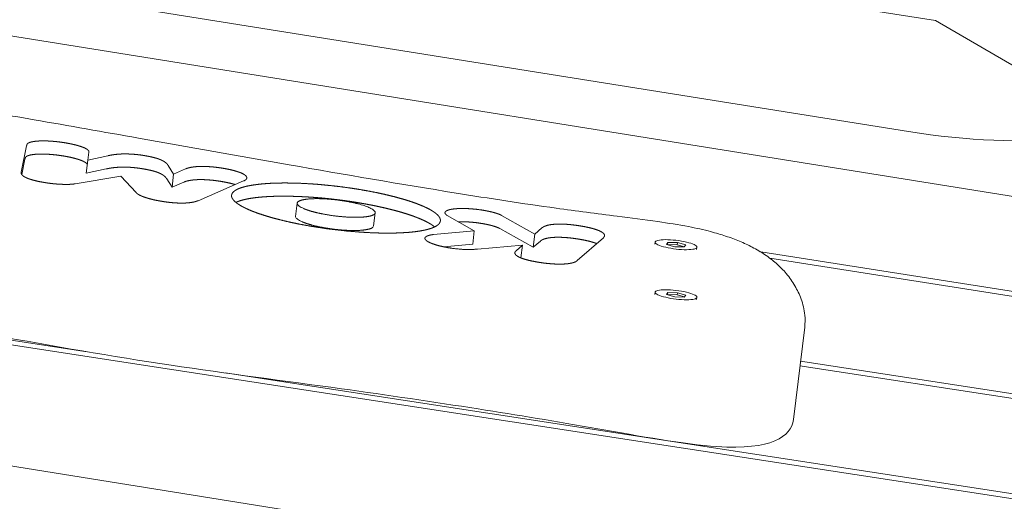
# Model space of a CAD drawing. Units: millimetres. Extents: x -10802 to 11295, y -6395 to 5811.
# Drawn here: x 5969 to 6186, y 971 to 1077 of the extents above; entities that cross this region are included whole.
import ezdxf

# ---------------------------------------------------------------- set-up
doc = ezdxf.new("R2010")
doc.units = ezdxf.units.MM
doc.header["$LTSCALE"] = 20
doc.layers.add('2d', color=230, linetype='Continuous')

msp = doc.modelspace()

# ---------------------------------------------------------------- linework, layer by layer
at = {"layer": '2d', "lineweight": 0}
for p, q in [((6165.28, 1052.75), (4697.69, 1287.95)), ((4892.51, 1279.87), (6171.19, 1077.26)), ((4798.17, 1185.2), (6413.57, 937.02)), ((6417.81, 906.63), (4902.04, 1149.55)), ((5700.28, 1116.66), (6257.42, 1027.37)), ((6171.19, 1077.26), (6203.88, 1058.35)), ((5969.21, 1043.76), (5970.4, 1049.6)), ((5970.05, 1046.69), (5969.35, 1043.24)), ((5983.97, 1046.44), (5983.61, 1043.53)), ((5984.19, 1048.23), (5983.97, 1046.44)), ((5983.97, 1046.44), (5988.37, 1047.41)), ((5988.01, 1044.49), (5983.61, 1043.53)), ((6001.72, 1045.22), (6002.9, 1043.35)), ((6002.9, 1043.35), (6005.54, 1044.51)), ((5991.2, 1042.92), (5981.18, 1041.22)), ((5994.63, 1039.26), (5991.2, 1042.92)), ((6002.55, 1040.44), (6001.37, 1042.31)), ((6002.9, 1043.35), (6002.55, 1040.44)), ((6005.18, 1041.6), (6002.55, 1040.44)), ((6018.34, 1041.84), (6008.29, 1037.48)), ((6029.84, 1034.02), (6030.2, 1036.94)), ((6047.06, 1031.89), (6047.42, 1034.8)), ((6069.33, 1030.8), (6063.31, 1034.21)), ((6075.36, 1034.22), (6082.73, 1030.11)), ((6082.37, 1027.19), (6075, 1031.31)), ((6082.73, 1030.11), (6084.28, 1031.47)), ((6060.34, 1030), (6069.33, 1030.8)), ((6069.33, 1030.8), (6068.98, 1027.89)), ((6082.73, 1030.11), (6082.37, 1027.19)), ((6097.84, 1029.31), (6092.07, 1024.24)), ((5983.8, 1004.1), (5830.78, 1027.61)), ((6068.98, 1027.89), (6062.49, 1027.31)), ((6079.98, 1027.68), (6070.05, 1026.79)), ((6078.55, 1026.42), (6079.98, 1027.68)), ((6079.98, 1027.68), (6079.63, 1024.84)), ((6083.92, 1028.56), (6082.37, 1027.19)), ((6109.22, 1027.85), (6109.28, 1028.33)), ((6111.77, 1027.83), (6112.06, 1028.27)), ((6113.6, 1027.32), (6111.77, 1027.83)), ((6112, 1027.79), (6111.99, 1027.77)), ((6112.06, 1028.27), (6112, 1027.79)), ((6114.13, 1027.72), (6112, 1027.79)), ((6112.06, 1028.27), (6114.19, 1028.21)), ((6115.73, 1027.26), (6113.6, 1027.32)), ((6114.19, 1028.21), (6114.13, 1027.72)), ((6115.75, 1027.28), (6114.13, 1027.72)), ((6114.19, 1028.21), (6116.03, 1027.7)), ((6116.03, 1027.7), (6115.73, 1027.26)), ((6118.45, 1026.71), (6118.51, 1027.2)), ((6306.8, 998.8), (6132.6, 1026.16)), ((6134.63, 1024.78), (6309.31, 997.34)), ((6109.22, 1016.78), (6109.28, 1017.26)), ((6111.77, 1016.76), (6112.06, 1017.2)), ((6113.6, 1016.25), (6111.77, 1016.76)), ((6112, 1016.72), (6111.99, 1016.7)), ((6112.06, 1017.2), (6112, 1016.72)), ((6114.13, 1016.66), (6112, 1016.72)), ((6112.06, 1017.2), (6114.19, 1017.14)), ((6115.73, 1016.19), (6113.6, 1016.25)), ((6114.19, 1017.14), (6114.13, 1016.66)), ((6115.75, 1016.21), (6114.13, 1016.66)), ((6114.19, 1017.14), (6116.03, 1016.63)), ((6116.03, 1016.63), (6115.73, 1016.19)), ((6118.45, 1015.64), (6118.51, 1016.13)), ((6142.32, 1009.52), (6139.82, 989.14)), ((6141.28, 1001.01), (6272.24, 980.89)), ((6273.76, 981.71), (6141.4, 1002.04)), ((6411.09, 938.45), (6014.26, 999.42))]:
    msp.add_line(p, q, dxfattribs=at)
at = {"layer": '2d', "lineweight": 0, "extrusion": (0, 0, -1)}
for centre, major_axis, start_param, end_param in [((6172.24, 1059.06), (34.74, -4.27), -0.451606, 1.747007), ((6113.9, 1027.76), (-4.62, 0.57), 0.101421, 3.243014), ((6113.9, 1027.76), (4.62, -0.57), 0.101421, 3.243014), ((6113.9, 1016.7), (4.62, -0.57), 0.101421, 3.243014), ((6113.9, 1016.7), (-4.62, 0.57), 0.101421, 3.243014)]:
    msp.add_ellipse(centre, major_axis=major_axis, ratio=0.206428, start_param=start_param, end_param=end_param, dxfattribs=at)
at = {"layer": '2d', "lineweight": 0}
for points, degree, knots in [([(5769.91, 1068.5), (5770.02, 1069.4), (5770.27, 1070.33), (5771.02, 1072.04), (5771.52, 1072.84), (5772.69, 1074.26), (5773.37, 1074.89), (5774.89, 1076.06), (5775.75, 1076.58), (5777.75, 1077.6), (5778.93, 1078.07), (5781.55, 1078.93), (5783, 1079.3), (5786.03, 1079.88), (5787.55, 1080.11), (5790.63, 1080.4), (5792.14, 1080.48), (5795.12, 1080.53), (5796.56, 1080.51), (5799.38, 1080.38), (5800.76, 1080.29), (5803.69, 1080.05), (5805.26, 1079.89), (5808.68, 1079.51), (5810.53, 1079.29), (5814.66, 1078.75), (5816.93, 1078.43), (5822.22, 1077.66), (5825.23, 1077.21), (5833.1, 1076.02), (5837.95, 1075.26), (5849.17, 1073.56), (5855.56, 1072.63), (5866.76, 1071.11), (5871.55, 1070.48), (5883.15, 1068.96), (5889.96, 1068.08), (5904.74, 1066.1), (5912.7, 1064.98), (5926.06, 1062.99), (5931.5, 1062.14), (5942.3, 1060.41), (5947.68, 1059.53), (5959.4, 1057.56), (5965.75, 1056.47), (5979.77, 1054.03), (5987.45, 1052.67), (6006.22, 1049.34), (6017.31, 1047.36), (6040.65, 1043.28), (6052.92, 1041.17), (6072.62, 1037.99), (6079.98, 1036.86), (6091.88, 1035.2), (6096.39, 1034.61), (6103.89, 1033.66), (6106.89, 1033.28), (6109.87, 1032.85)], 3, [0, 0, 0, 0, 5.663543, 5.663543, 11.226602, 11.226602, 16.9588, 16.9588, 23.419641, 23.419641, 31.177181, 31.177181, 39.121604, 39.121604, 45.957502, 45.957502, 51.609986, 51.609986, 56.317675, 56.317675, 60.55997, 60.55997, 65.295226, 65.295226, 70.884506, 70.884506, 77.786117, 77.786117, 86.991072, 86.991072, 101.891353, 101.891353, 121.345271, 121.345271, 135.851347, 135.851347, 156.467821, 156.467821, 180.634967, 180.634967, 197.31005, 197.31005, 213.951876, 213.951876, 233.746112, 233.746112, 257.842752, 257.842752, 292.745317, 292.745317, 331.003146, 331.003146, 353.538702, 353.538702, 367.165744, 367.165744, 376.227866, 376.227866, 376.227866, 376.227866]), ([(5088.44, 1065.58), (5091.67, 1064.97), (5094.9, 1064.37), (5107.82, 1061.95), (5117.5, 1060.12), (5156.23, 1052.74), (5185.25, 1047.1), (5248.72, 1034.6), (5283.16, 1027.73), (5364.17, 1011.58), (5410.72, 1002.3), (5497.57, 985.49), (5537.85, 977.89), (5605.72, 965.71), (5633.28, 960.94), (5683.41, 952.68), (5705.97, 949.12), (5749.7, 942.52), (5770.86, 939.46), (5815.31, 933.23), (5838.59, 930.08), (5888.51, 923.54), (5915.13, 920.16), (5974.87, 912.72), (6007.98, 908.69), (6088.34, 898.88), (6135.59, 893.09), (6218.85, 882.22), (6254.86, 877.31), (6314.97, 868.49), (6339.08, 864.79), (6383.56, 857.58), (6403.94, 854.13), (6445.36, 846.9), (6466.4, 843.11), (6510.76, 834.9), (6534.08, 830.47), (6584.36, 820.73), (6611.31, 815.4), (6672.44, 803.18), (6706.62, 796.25), (6745.86, 788.32), (6750.93, 787.29), (6755.99, 786.27)], 3, [0, 0, 0, 0, 10.000001, 10.000001, 40.000032, 40.000032, 130.00055, 130.00055, 236.966676, 236.966676, 381.611974, 381.611974, 506.624936, 506.624936, 591.958242, 591.958242, 661.685422, 661.685422, 726.968982, 726.968982, 798.716906, 798.716906, 880.676384, 880.676384, 982.508919, 982.508919, 1127.758803, 1127.758803, 1238.568263, 1238.568263, 1312.862223, 1312.862223, 1375.782307, 1375.782307, 1440.840359, 1440.840359, 1513.058257, 1513.058257, 1596.619636, 1596.619636, 1702.661299, 1702.661299, 1718.373937, 1718.373937, 1718.373937, 1718.373937]), ([(5970.4, 1049.6), (5970.42, 1049.64), (5970.44, 1049.71), (5970.46, 1049.78), (5970.47, 1049.82), (5970.49, 1049.87), (5970.51, 1049.91), (5970.53, 1049.96), (5970.55, 1050), (5970.57, 1050.04), (5970.6, 1050.07), (5970.61, 1050.07), (5970.62, 1050.08), (5970.62, 1050.09), (5970.63, 1050.1), (5970.67, 1050.12), (5970.71, 1050.15), (5970.85, 1050.25), (5971.05, 1050.33), (5971.26, 1050.41), (5971.53, 1050.47), (5971.8, 1050.53), (5972.12, 1050.58), (5972.44, 1050.62), (5972.81, 1050.65), (5973.18, 1050.68), (5973.6, 1050.69), (5974.01, 1050.7), (5974.46, 1050.69), (5974.91, 1050.69), (5975.38, 1050.66), (5975.87, 1050.64), (5976.36, 1050.59), (5976.87, 1050.55), (5977.38, 1050.49), (5977.83, 1050.44), (5978.28, 1050.37), (5978.57, 1050.33), (5978.87, 1050.28), (5979.13, 1050.24), (5979.39, 1050.19), (5979.84, 1050.11), (5980.26, 1050.02), (5980.67, 1049.93), (5981.05, 1049.84), (5981.43, 1049.75), (5981.77, 1049.65), (5982.11, 1049.55), (5982.41, 1049.45), (5982.7, 1049.35), (5982.96, 1049.25), (5983.21, 1049.15), (5983.41, 1049.04), (5983.62, 1048.94), (5983.77, 1048.84), (5983.92, 1048.73), (5984.02, 1048.63), (5984.12, 1048.53), (5984.16, 1048.43), (5984.21, 1048.33), (5984.19, 1048.23)], 2, [-23.118985, -23.118985, -23.118985, -21.674048, -21.674048, -20.229111, -20.229111, -18.784175, -18.784175, -17.339238, -17.339238, -15.894302, -15.894302, -15.584673, -15.584673, -15.378253, -15.378253, -15.171834, -15.171834, -14.449365, -14.449365, -13.726897, -13.726897, -13.004429, -13.004429, -12.281961, -12.281961, -11.559492, -11.559492, -10.837024, -10.837024, -10.114556, -10.114556, -9.392087, -9.392087, -8.669619, -8.669619, -8.050361, -8.050361, -7.637522, -7.637522, -7.224683, -7.224683, -6.502214, -6.502214, -5.779746, -5.779746, -5.057278, -5.057278, -4.33481, -4.33481, -3.612341, -3.612341, -2.889873, -2.889873, -2.167405, -2.167405, -1.444937, -1.444937, -0.722468, -0.722468, 0, 0, 0]), ([(5983.84, 1045.37), (5983.84, 1045.44), (5983.81, 1045.51), (5983.76, 1045.61), (5983.66, 1045.72), (5983.57, 1045.82), (5983.41, 1045.92), (5983.26, 1046.02), (5983.05, 1046.13), (5982.85, 1046.23), (5982.6, 1046.33), (5982.35, 1046.44), (5982.05, 1046.54), (5981.75, 1046.64), (5981.41, 1046.74), (5981.07, 1046.83), (5980.69, 1046.93), (5980.31, 1047.02), (5979.9, 1047.11), (5979.48, 1047.2), (5979.03, 1047.28), (5978.78, 1047.32), (5978.51, 1047.37), (5978.21, 1047.42), (5977.92, 1047.46), (5977.47, 1047.52), (5977.02, 1047.58), (5976.51, 1047.64), (5976, 1047.68), (5975.51, 1047.72), (5975.03, 1047.75), (5974.55, 1047.77), (5974.1, 1047.78), (5973.65, 1047.79), (5973.24, 1047.78), (5972.83, 1047.76), (5972.45, 1047.74), (5972.08, 1047.71), (5971.76, 1047.66), (5971.44, 1047.62), (5971.17, 1047.56), (5970.9, 1047.49), (5970.7, 1047.41), (5970.49, 1047.33), (5970.35, 1047.24), (5970.31, 1047.21), (5970.28, 1047.18), (5970.27, 1047.17), (5970.26, 1047.17), (5970.25, 1047.16), (5970.24, 1047.15), (5970.22, 1047.12), (5970.19, 1047.08), (5970.17, 1047.05), (5970.15, 1047), (5970.13, 1046.96), (5970.11, 1046.9), (5970.1, 1046.87), (5970.08, 1046.8), (5970.06, 1046.72), (5970.05, 1046.69)], 2, [0.226897, 0.226897, 0.226897, 0.928622, 0.928622, 1.832078, 1.832078, 2.717436, 2.717436, 3.591231, 3.591231, 4.459593, 4.459593, 5.328408, 5.328408, 6.203511, 6.203511, 7.090879, 7.090879, 7.996804, 7.996804, 8.928043, 8.928043, 9.473847, 9.473847, 10.080307, 10.080307, 10.985777, 10.985777, 12.017456, 12.017456, 13.032231, 13.032231, 14.03904, 14.03904, 15.045258, 15.045258, 16.057218, 16.057218, 17.080807, 17.080807, 18.122075, 18.122075, 19.187803, 19.187803, 20.28598, 20.28598, 20.606508, 20.606508, 20.699122, 20.699122, 20.7712, 20.7712, 21.143141, 21.143141, 21.569802, 21.569802, 22.0455, 22.0455, 22.56403, 22.56403, 23.118985, 23.118985, 23.118985]), ([(5983.84, 1045.37), (5983.84, 1045.44), (5983.81, 1045.51), (5983.76, 1045.61), (5983.66, 1045.72), (5983.57, 1045.82), (5983.41, 1045.92), (5983.26, 1046.02), (5983.05, 1046.13), (5982.85, 1046.23), (5982.6, 1046.33), (5982.35, 1046.44), (5982.05, 1046.54), (5981.75, 1046.64), (5981.41, 1046.74), (5981.07, 1046.83), (5980.69, 1046.93), (5980.31, 1047.02), (5979.9, 1047.11), (5979.48, 1047.2), (5979.03, 1047.28), (5978.78, 1047.32), (5978.51, 1047.37), (5978.21, 1047.42), (5977.92, 1047.46), (5977.47, 1047.52), (5977.02, 1047.58), (5976.51, 1047.64), (5976, 1047.68), (5975.51, 1047.72), (5975.03, 1047.75), (5974.55, 1047.77), (5974.1, 1047.78), (5973.65, 1047.79), (5973.24, 1047.78), (5972.83, 1047.76), (5972.45, 1047.74), (5972.08, 1047.71), (5971.76, 1047.66), (5971.44, 1047.62), (5971.17, 1047.56), (5970.9, 1047.49), (5970.7, 1047.41), (5970.49, 1047.33), (5970.35, 1047.24), (5970.31, 1047.21), (5970.28, 1047.18), (5970.27, 1047.17), (5970.26, 1047.17), (5970.25, 1047.16), (5970.24, 1047.15), (5970.22, 1047.12), (5970.19, 1047.08), (5970.17, 1047.05), (5970.15, 1047), (5970.13, 1046.96), (5970.11, 1046.9), (5970.1, 1046.87), (5970.08, 1046.8), (5970.06, 1046.72), (5970.05, 1046.69)], 2, [0.176526, 0.176526, 0.176526, 0.722468, 0.722468, 1.444937, 1.444937, 2.167405, 2.167405, 2.889873, 2.889873, 3.612341, 3.612341, 4.33481, 4.33481, 5.057278, 5.057278, 5.779746, 5.779746, 6.502214, 6.502214, 7.224683, 7.224683, 7.637522, 7.637522, 8.050361, 8.050361, 8.669619, 8.669619, 9.392087, 9.392087, 10.114556, 10.114556, 10.837024, 10.837024, 11.559492, 11.559492, 12.281961, 12.281961, 13.004429, 13.004429, 13.726897, 13.726897, 14.449365, 14.449365, 15.171834, 15.171834, 15.378253, 15.378253, 15.584673, 15.584673, 15.894302, 15.894302, 17.339238, 17.339238, 18.784175, 18.784175, 20.229111, 20.229111, 21.674048, 21.674048, 23.118985, 23.118985, 23.118985]), ([(5988.37, 1047.41), (5988.75, 1047.5), (5989.17, 1047.57), (5989.58, 1047.64), (5990.03, 1047.69), (5990.47, 1047.75), (5990.95, 1047.78), (5991.42, 1047.81), (5991.92, 1047.81), (5992.43, 1047.82), (5992.95, 1047.8), (5993.49, 1047.78), (5994.04, 1047.74), (5994.59, 1047.69), (5995.17, 1047.63), (5995.75, 1047.56), (5996.35, 1047.46), (5996.97, 1047.36), (5997.52, 1047.25), (5998.06, 1047.14), (5998.52, 1047.02), (5998.98, 1046.9), (5999.38, 1046.77), (5999.76, 1046.64), (6000.09, 1046.5), (6000.4, 1046.36), (6000.67, 1046.21), (6000.92, 1046.07), (6001.12, 1045.9), (6001.32, 1045.75), (6001.47, 1045.57), (6001.62, 1045.4), (6001.72, 1045.22)], 2, [-20.261883, -20.261883, -20.261883, -18.995516, -18.995516, -17.729148, -17.729148, -16.46278, -16.46278, -15.196413, -15.196413, -13.930045, -13.930045, -12.663677, -12.663677, -11.397309, -11.397309, -10.130942, -10.130942, -8.864574, -8.864574, -7.598206, -7.598206, -6.331839, -6.331839, -5.065471, -5.065471, -3.799103, -3.799103, -2.532735, -2.532735, -1.266368, -1.266368, 0, 0, 0]), ([(6001.37, 1042.31), (6001.26, 1042.49), (6001.12, 1042.66), (6000.97, 1042.83), (6000.77, 1042.99), (6000.56, 1043.15), (6000.31, 1043.3), (6000.05, 1043.45), (5999.73, 1043.59), (5999.4, 1043.73), (5999.02, 1043.86), (5998.63, 1043.99), (5998.17, 1044.1), (5997.7, 1044.22), (5997.16, 1044.33), (5996.61, 1044.44), (5995.99, 1044.55), (5995.39, 1044.64), (5994.81, 1044.71), (5994.24, 1044.78), (5993.68, 1044.83), (5993.13, 1044.87), (5992.59, 1044.89), (5992.07, 1044.9), (5991.56, 1044.9), (5991.07, 1044.89), (5990.59, 1044.86), (5990.12, 1044.83), (5989.67, 1044.78), (5989.23, 1044.73), (5988.81, 1044.66), (5988.4, 1044.59), (5988.01, 1044.49)], 2, [0, 0, 0, 1.578924, 1.578924, 3.018799, 3.018799, 4.334032, 4.334032, 5.547616, 5.547616, 6.693284, 6.693284, 7.815806, 7.815806, 8.967779, 8.967779, 10.203346, 10.203346, 11.404612, 11.404612, 12.555079, 12.555079, 13.696288, 13.696288, 14.864693, 14.864693, 16.088926, 16.088926, 17.38914, 17.38914, 18.777928, 18.777928, 20.261883, 20.261883, 20.261883]), ([(6001.37, 1042.31), (6001.26, 1042.49), (6001.12, 1042.66), (6000.97, 1042.83), (6000.77, 1042.99), (6000.56, 1043.15), (6000.31, 1043.3), (6000.05, 1043.45), (5999.73, 1043.59), (5999.4, 1043.73), (5999.02, 1043.86), (5998.63, 1043.99), (5998.17, 1044.1), (5997.7, 1044.22), (5997.16, 1044.33), (5996.61, 1044.44), (5995.99, 1044.55), (5995.39, 1044.64), (5994.81, 1044.71), (5994.24, 1044.78), (5993.68, 1044.83), (5993.13, 1044.87), (5992.59, 1044.89), (5992.07, 1044.9), (5991.56, 1044.9), (5991.07, 1044.89), (5990.59, 1044.86), (5990.12, 1044.83), (5989.67, 1044.78), (5989.23, 1044.73), (5988.81, 1044.66), (5988.4, 1044.59), (5988.01, 1044.49)], 2, [0, 0, 0, 1.266368, 1.266368, 2.532735, 2.532735, 3.799103, 3.799103, 5.065471, 5.065471, 6.331839, 6.331839, 7.598206, 7.598206, 8.864574, 8.864574, 10.130942, 10.130942, 11.397309, 11.397309, 12.663677, 12.663677, 13.930045, 13.930045, 15.196413, 15.196413, 16.46278, 16.46278, 17.729148, 17.729148, 18.995516, 18.995516, 20.261883, 20.261883, 20.261883]), ([(6005.54, 1044.51), (6005.84, 1044.64), (6006.2, 1044.73), (6006.56, 1044.83), (6006.98, 1044.89), (6007.4, 1044.96), (6007.88, 1045), (6008.35, 1045.04), (6008.87, 1045.05), (6009.4, 1045.06), (6009.96, 1045.04), (6010.53, 1045.02), (6011.12, 1044.97), (6011.73, 1044.93), (6012.35, 1044.85), (6012.99, 1044.77), (6013.64, 1044.67), (6014.39, 1044.55), (6015.06, 1044.41), (6015.72, 1044.27), (6016.29, 1044.12), (6016.85, 1043.96), (6017.31, 1043.8), (6017.77, 1043.64), (6018.11, 1043.47), (6018.46, 1043.3), (6018.68, 1043.13), (6018.9, 1042.96), (6019, 1042.79), (6019.09, 1042.62), (6019.05, 1042.45), (6019.01, 1042.28), (6018.83, 1042.12)], 2, [-22.726886, -22.726886, -22.726886, -21.306456, -21.306456, -19.886025, -19.886025, -18.465595, -18.465595, -17.045165, -17.045165, -15.624734, -15.624734, -14.204304, -14.204304, -12.783873, -12.783873, -11.363443, -11.363443, -9.943013, -9.943013, -8.522582, -8.522582, -7.102152, -7.102152, -5.681722, -5.681722, -4.261291, -4.261291, -2.840861, -2.840861, -1.42043, -1.42043, 0, 0, 0]), ([(5981.18, 1041.22), (5980.91, 1041.17), (5980.58, 1041.14), (5980.26, 1041.11), (5979.88, 1041.09), (5979.51, 1041.08), (5979.1, 1041.08), (5978.69, 1041.08), (5978.26, 1041.1), (5977.82, 1041.11), (5977.36, 1041.14), (5976.9, 1041.18), (5976.43, 1041.22), (5975.95, 1041.27), (5975.48, 1041.33), (5975, 1041.39), (5974.53, 1041.47), (5973.86, 1041.58), (5973.26, 1041.7), (5972.66, 1041.82), (5972.15, 1041.95), (5971.64, 1042.08), (5971.21, 1042.22), (5970.78, 1042.35), (5970.45, 1042.5), (5970.11, 1042.65), (5969.86, 1042.8), (5969.61, 1042.95), (5969.46, 1043.11), (5969.3, 1043.27), (5969.24, 1043.43), (5969.18, 1043.59), (5969.21, 1043.76)], 2, [-1, -1, -1, -0.9375, -0.9375, -0.875, -0.875, -0.8125, -0.8125, -0.75, -0.75, -0.6875, -0.6875, -0.625, -0.625, -0.5625, -0.5625, -0.5, -0.5, -0.4375, -0.4375, -0.375, -0.375, -0.3125, -0.3125, -0.25, -0.25, -0.1875, -0.1875, -0.125, -0.125, -0.0625, -0.0625, 0, 0, 0]), ([(6016.5, 1041.04), (6016.23, 1041.12), (6015.93, 1041.2), (6015.36, 1041.36), (6014.7, 1041.49), (6014.03, 1041.63), (6013.28, 1041.76), (6012.63, 1041.86), (6012, 1041.94), (6011.37, 1042.01), (6010.77, 1042.06), (6010.17, 1042.11), (6009.6, 1042.13), (6009.04, 1042.15), (6008.52, 1042.14), (6007.99, 1042.13), (6007.52, 1042.09), (6007.04, 1042.05), (6006.62, 1041.98), (6006.2, 1041.91), (6005.84, 1041.82), (6005.48, 1041.72), (6005.18, 1041.6)], 2, [8.328414, 8.328414, 8.328414, 9.066959, 9.066959, 10.501773, 10.501773, 12.01434, 12.01434, 13.321993, 13.321993, 14.571148, 14.571148, 15.798394, 15.798394, 17.03964, 17.03964, 18.327655, 18.327655, 19.690443, 19.690443, 21.150818, 21.150818, 22.726886, 22.726886, 22.726886]), ([(6016.5, 1041.04), (6016.23, 1041.12), (6015.93, 1041.2), (6015.36, 1041.36), (6014.7, 1041.49), (6014.03, 1041.63), (6013.28, 1041.76), (6012.63, 1041.86), (6012, 1041.94), (6011.37, 1042.01), (6010.77, 1042.06), (6010.17, 1042.11), (6009.6, 1042.13), (6009.04, 1042.15), (6008.52, 1042.14), (6007.99, 1042.13), (6007.52, 1042.09), (6007.04, 1042.05), (6006.62, 1041.98), (6006.2, 1041.91), (6005.84, 1041.82), (6005.48, 1041.72), (6005.18, 1041.6)], 2, [7.772769, 7.772769, 7.772769, 8.522582, 8.522582, 9.943013, 9.943013, 11.363443, 11.363443, 12.783873, 12.783873, 14.204304, 14.204304, 15.624734, 15.624734, 17.045165, 17.045165, 18.465595, 18.465595, 19.886025, 19.886025, 21.306456, 21.306456, 22.726886, 22.726886, 22.726886]), ([(6018.83, 1042.12), (6018.77, 1042.07), (6018.74, 1042.05), (6018.69, 1042), (6018.64, 1041.97), (6018.58, 1041.93), (6018.51, 1041.9), (6018.43, 1041.87), (6018.34, 1041.84)], 2, [-1, -1, -1, -0.751739, -0.751739, -0.503164, -0.503164, -0.253358, -0.253358, 0, 0, 0]), ([(6034.07, 1031.71), (6032.91, 1031.89), (6031.79, 1032.1), (6030.69, 1032.3), (6029.63, 1032.52), (6028.58, 1032.74), (6027.58, 1032.97), (6026.6, 1033.21), (6025.67, 1033.45), (6024.75, 1033.69), (6023.9, 1033.94), (6023.05, 1034.19), (6022.27, 1034.45), (6021.49, 1034.71), (6020.8, 1034.97), (6020.1, 1035.23), (6019.5, 1035.5), (6018.89, 1035.76), (6018.37, 1036.03), (6017.85, 1036.29), (6017.43, 1036.56), (6017, 1036.82), (6016.68, 1037.08), (6016.35, 1037.34), (6016.14, 1037.6), (6015.92, 1037.86), (6015.81, 1038.1), (6015.69, 1038.35), (6015.7, 1038.59), (6015.7, 1038.83), (6015.82, 1039.06), (6015.94, 1039.29), (6016.19, 1039.5), (6016.43, 1039.72), (6016.79, 1039.91), (6017.14, 1040.1), (6017.6, 1040.27), (6018.05, 1040.43), (6018.61, 1040.57), (6019.16, 1040.72), (6019.81, 1040.83), (6020.45, 1040.95), (6021.18, 1041.04), (6021.9, 1041.14), (6022.7, 1041.21), (6023.5, 1041.27), (6024.37, 1041.32), (6025.24, 1041.36), (6026.17, 1041.38), (6027.1, 1041.4), (6028.09, 1041.39), (6029.07, 1041.38), (6030.1, 1041.35), (6031.13, 1041.32), (6032.2, 1041.26), (6033.28, 1041.2), (6034.37, 1041.12), (6035.48, 1041.03), (6036.61, 1040.92), (6037.74, 1040.81), (6038.88, 1040.68), (6040.04, 1040.54), (6041.19, 1040.38), (6042.36, 1040.22), (6043.51, 1040.03)], 2, [0, 0, 0, 2.371673, 2.371673, 4.700883, 4.700883, 6.997405, 6.997405, 9.269329, 9.269329, 11.523254, 11.523254, 13.764541, 13.764541, 15.997611, 15.997611, 18.226273, 18.226273, 20.45407, 20.45407, 22.684634, 22.684634, 24.922039, 24.922039, 27.171143, 27.171143, 29.43791, 29.43791, 31.729697, 31.729697, 34.055488, 34.055488, 36.42606, 36.42606, 38.798171, 38.798171, 41.128464, 41.128464, 43.427168, 43.427168, 45.702671, 45.702671, 47.961722, 47.961722, 50.209687, 50.209687, 52.450862, 52.450862, 54.688814, 54.688814, 56.926742, 56.926742, 59.167845, 59.167845, 61.415693, 61.415693, 63.674585, 63.674585, 65.949896, 65.949896, 68.248379, 68.248379, 70.578433, 70.578433, 72.950295, 72.950295, 72.950295]), ([(6043.51, 1040.03), (6044.68, 1039.84), (6045.81, 1039.63), (6046.92, 1039.43), (6047.99, 1039.21), (6049.04, 1038.99), (6050.04, 1038.75), (6051.03, 1038.52), (6051.96, 1038.28), (6052.88, 1038.03), (6053.74, 1037.78), (6054.59, 1037.53), (6055.36, 1037.27), (6056.13, 1037.01), (6056.82, 1036.75), (6057.51, 1036.48), (6058.12, 1036.22), (6058.72, 1035.95), (6059.23, 1035.69), (6059.75, 1035.42), (6060.16, 1035.15), (6060.58, 1034.89), (6060.9, 1034.62), (6061.21, 1034.36), (6061.43, 1034.11), (6061.64, 1033.85), (6061.74, 1033.6), (6061.85, 1033.35), (6061.84, 1033.11), (6061.83, 1032.86), (6061.71, 1032.63), (6061.58, 1032.4), (6061.34, 1032.19), (6061.09, 1031.97), (6060.74, 1031.78), (6060.39, 1031.59), (6059.93, 1031.42), (6059.48, 1031.26), (6058.93, 1031.12), (6058.38, 1030.98), (6057.74, 1030.86), (6057.11, 1030.74), (6056.39, 1030.65), (6055.67, 1030.56), (6054.87, 1030.49), (6054.08, 1030.43), (6053.22, 1030.39), (6052.35, 1030.34), (6051.43, 1030.33), (6050.51, 1030.31), (6049.53, 1030.32), (6048.55, 1030.33), (6047.52, 1030.36), (6046.49, 1030.4), (6045.43, 1030.46), (6044.35, 1030.52), (6043.26, 1030.61), (6042.15, 1030.69), (6041.02, 1030.8), (6039.88, 1030.92), (6038.73, 1031.05), (6037.57, 1031.19), (6036.41, 1031.35), (6035.24, 1031.52), (6034.07, 1031.71)], 2, [-73.043248, -73.043248, -73.043248, -70.760647, -70.760647, -68.478045, -68.478045, -66.195444, -66.195444, -63.912842, -63.912842, -61.630241, -61.630241, -59.347639, -59.347639, -57.065038, -57.065038, -54.782436, -54.782436, -52.499835, -52.499835, -50.217233, -50.217233, -47.934632, -47.934632, -45.65203, -45.65203, -43.369429, -43.369429, -41.086827, -41.086827, -38.804226, -38.804226, -36.521624, -36.521624, -34.239023, -34.239023, -31.956421, -31.956421, -29.67382, -29.67382, -27.391218, -27.391218, -25.108617, -25.108617, -22.826015, -22.826015, -20.543414, -20.543414, -18.260812, -18.260812, -15.978211, -15.978211, -13.695609, -13.695609, -11.413008, -11.413008, -9.130406, -9.130406, -6.847805, -6.847805, -4.565203, -4.565203, -2.282602, -2.282602, 0, 0, 0]), ([(6008.29, 1037.48), (6007.99, 1037.36), (6007.64, 1037.26), (6007.28, 1037.17), (6006.87, 1037.1), (6006.47, 1037.04), (6006.01, 1037), (6005.55, 1036.96), (6005.04, 1036.95), (6004.53, 1036.94), (6003.98, 1036.96), (6003.43, 1036.98), (6002.85, 1037.02), (6002.26, 1037.07), (6001.64, 1037.15), (6001.01, 1037.23), (6000.36, 1037.33), (5999.81, 1037.42), (5999.29, 1037.52), (5998.78, 1037.62), (5998.3, 1037.73), (5997.83, 1037.85), (5997.4, 1037.97), (5996.97, 1038.09), (5996.6, 1038.21), (5996.22, 1038.34), (5995.9, 1038.47), (5995.59, 1038.6), (5995.34, 1038.73), (5995.09, 1038.87), (5994.91, 1039), (5994.73, 1039.13), (5994.63, 1039.26)], 2, [-1, -1, -1, -0.9375, -0.9375, -0.875, -0.875, -0.8125, -0.8125, -0.75, -0.75, -0.6875, -0.6875, -0.625, -0.625, -0.5625, -0.5625, -0.5, -0.5, -0.4375, -0.4375, -0.375, -0.375, -0.3125, -0.3125, -0.25, -0.25, -0.1875, -0.1875, -0.125, -0.125, -0.0625, -0.0625, 0, 0, 0]), ([(6043.16, 1037.12), (6042, 1037.3), (6040.83, 1037.47), (6039.68, 1037.63), (6038.53, 1037.76), (6037.39, 1037.9), (6036.25, 1038.01), (6035.13, 1038.12), (6034.02, 1038.2), (6032.92, 1038.29), (6031.84, 1038.34), (6030.78, 1038.4), (6029.74, 1038.43), (6028.71, 1038.47), (6027.73, 1038.47), (6026.75, 1038.48), (6025.81, 1038.46), (6024.88, 1038.45), (6024.02, 1038.4), (6023.15, 1038.36), (6022.35, 1038.29), (6021.54, 1038.22), (6020.82, 1038.13), (6020.09, 1038.04), (6019.45, 1037.92), (6018.8, 1037.8), (6018.25, 1037.66), (6017.7, 1037.52), (6017.24, 1037.35), (6016.92, 1037.23), (6016.65, 1037.11)], 2, [0, 0, 0, 2.371862, 2.371862, 4.701916, 4.701916, 7.000399, 7.000399, 9.27571, 9.27571, 11.534602, 11.534602, 13.78245, 13.78245, 16.023553, 16.023553, 18.261481, 18.261481, 20.499433, 20.499433, 22.740608, 22.740608, 24.988573, 24.988573, 27.247624, 27.247624, 29.523127, 29.523127, 31.821831, 31.821831, 33.451715, 33.451715, 33.451715]), ([(6043.16, 1037.12), (6042, 1037.3), (6040.83, 1037.47), (6039.68, 1037.63), (6038.53, 1037.76), (6037.39, 1037.9), (6036.25, 1038.01), (6035.13, 1038.12), (6034.02, 1038.2), (6032.92, 1038.29), (6031.84, 1038.34), (6030.78, 1038.4), (6029.74, 1038.43), (6028.71, 1038.47), (6027.73, 1038.47), (6026.75, 1038.48), (6025.81, 1038.46), (6024.88, 1038.45), (6024.02, 1038.4), (6023.15, 1038.36), (6022.35, 1038.29), (6021.54, 1038.22), (6020.82, 1038.13), (6020.09, 1038.04), (6019.45, 1037.92), (6018.8, 1037.8), (6018.25, 1037.66), (6017.7, 1037.52), (6017.24, 1037.35), (6016.92, 1037.23), (6016.65, 1037.11)], 2, [0, 0, 0, 2.279697, 2.279697, 4.559393, 4.559393, 6.83909, 6.83909, 9.118787, 9.118787, 11.398484, 11.398484, 13.67818, 13.67818, 15.957877, 15.957877, 18.237574, 18.237574, 20.517271, 20.517271, 22.796967, 22.796967, 25.076664, 25.076664, 27.356361, 27.356361, 29.636057, 29.636057, 31.915754, 31.915754, 33.51025, 33.51025, 33.51025]), ([(6030.38, 1037.24), (6030.4, 1037.25), (6030.44, 1037.29), (6030.51, 1037.33), (6030.59, 1037.38), (6030.67, 1037.42), (6030.77, 1037.47), (6030.88, 1037.51), (6030.99, 1037.55), (6031.11, 1037.59), (6031.24, 1037.62), (6031.37, 1037.66), (6031.52, 1037.69), (6031.67, 1037.72), (6031.83, 1037.75), (6032, 1037.78), (6032.18, 1037.8), (6032.36, 1037.82), (6032.55, 1037.84), (6032.75, 1037.86), (6032.96, 1037.88), (6033.17, 1037.89), (6033.39, 1037.91), (6033.61, 1037.92), (6033.85, 1037.92), (6034.09, 1037.93), (6034.33, 1037.93), (6034.58, 1037.93), (6034.84, 1037.93), (6035.1, 1037.93), (6035.37, 1037.92), (6035.65, 1037.91), (6035.93, 1037.9), (6036.22, 1037.89), (6036.51, 1037.87), (6036.8, 1037.85), (6037.1, 1037.83), (6037.41, 1037.81), (6037.71, 1037.78), (6038.03, 1037.75), (6038.34, 1037.72), (6038.66, 1037.68), (6038.99, 1037.64), (6039.31, 1037.6), (6039.64, 1037.56), (6039.97, 1037.51), (6040.31, 1037.46), (6040.53, 1037.43), (6040.64, 1037.41)], 3, [-1, -1, -1, -1, -0.979422, -0.958896, -0.938411, -0.917959, -0.897532, -0.87712, -0.856717, -0.836313, -0.815902, -0.795476, -0.775029, -0.754553, -0.734043, -0.713492, -0.692894, -0.672244, -0.651537, -0.630766, -0.609927, -0.589015, -0.568025, -0.546952, -0.525792, -0.504539, -0.483189, -0.461737, -0.440177, -0.418504, -0.396712, -0.374796, -0.352748, -0.330563, -0.308232, -0.285748, -0.263102, -0.240285, -0.217286, -0.194095, -0.1707, -0.147088, -0.123245, -0.099156, -0.074805, -0.050174, -0.025246, 0, 0, 0, 0]), ([(6037.13, 1034.32), (6037.03, 1034.33), (6036.83, 1034.37), (6036.53, 1034.42), (6036.25, 1034.47), (6035.98, 1034.52), (6035.72, 1034.57), (6035.46, 1034.62), (6035.22, 1034.67), (6034.99, 1034.72), (6034.77, 1034.77), (6034.56, 1034.82), (6034.35, 1034.87), (6034.16, 1034.92), (6033.97, 1034.97), (6033.8, 1035.01), (6033.63, 1035.06), (6033.47, 1035.1), (6033.32, 1035.15), (6033.17, 1035.19), (6033.04, 1035.23), (6032.91, 1035.27), (6032.78, 1035.31), (6032.67, 1035.35), (6032.56, 1035.39), (6032.45, 1035.42), (6032.36, 1035.45), (6032.26, 1035.49), (6032.18, 1035.52), (6032.1, 1035.55), (6032.02, 1035.58), (6031.95, 1035.61), (6031.88, 1035.63), (6031.82, 1035.66), (6031.77, 1035.68), (6031.71, 1035.7), (6031.23, 1035.91), (6030.53, 1036.29), (6030.12, 1036.8), (6030.23, 1037.1), (6030.37, 1037.23), (6030.38, 1037.24)], 3, [-1, -1, -1, -1, -0.9768, -0.954266, -0.932374, -0.9111, -0.890427, -0.870335, -0.850809, -0.831835, -0.8134, -0.795493, -0.778103, -0.761221, -0.744839, -0.728949, -0.713545, -0.698622, -0.684173, -0.670195, -0.656683, -0.643633, -0.631042, -0.618907, -0.607226, -0.595996, -0.585215, -0.574882, -0.564995, -0.555552, -0.546552, -0.537994, -0.529877, -0.522201, -0.514964, -0.508167, -0.501807, -0.324724, -0.159943, -0.004723, 0, 0, 0, 0]), ([(6040.64, 1037.41), (6040.73, 1037.39), (6040.92, 1037.36), (6041.2, 1037.32), (6041.47, 1037.27), (6041.73, 1037.22), (6042, 1037.16), (6042.25, 1037.11), (6042.51, 1037.06), (6042.76, 1037), (6043, 1036.95), (6043.24, 1036.89), (6043.47, 1036.83), (6044.09, 1036.68), (6045.01, 1036.4), (6046.08, 1036), (6046.87, 1035.58), (6047.33, 1035.18), (6047.47, 1034.83), (6047.36, 1034.6), (6047.24, 1034.5), (6047.23, 1034.49)], 3, [-1, -1, -1, -1, -0.97881, -0.957765, -0.936854, -0.916066, -0.895391, -0.874817, -0.854337, -0.83394, -0.813619, -0.793366, -0.773173, -0.753033, -0.629045, -0.506664, -0.374774, -0.249293, -0.129326, -0.014024, 0, 0, 0, 0]), ([(6060.56, 1031.69), (6060.55, 1031.7), (6060.54, 1031.71), (6060.22, 1031.97), (6059.8, 1032.24), (6059.39, 1032.5), (6058.88, 1032.77), (6058.36, 1033.04), (6057.76, 1033.3), (6057.16, 1033.57), (6056.47, 1033.83), (6055.78, 1034.1), (6055, 1034.36), (6054.23, 1034.62), (6053.38, 1034.87), (6052.53, 1035.12), (6051.61, 1035.36), (6050.68, 1035.61), (6049.69, 1035.84), (6048.69, 1036.07), (6047.63, 1036.29), (6046.57, 1036.52), (6045.45, 1036.72), (6044.33, 1036.93), (6043.16, 1037.12)], 2, [47.893204, 47.893204, 47.893204, 47.983645, 47.983645, 50.236722, 50.236722, 52.480228, 52.480228, 54.718601, 54.718601, 56.95604, 56.95604, 59.196831, 59.196831, 61.445685, 61.445685, 63.708055, 63.708055, 65.990434, 65.990434, 68.300615, 68.300615, 70.647901, 70.647901, 73.043248, 73.043248, 73.043248]), ([(6060.56, 1031.69), (6060.55, 1031.7), (6060.54, 1031.71), (6060.22, 1031.97), (6059.8, 1032.24), (6059.39, 1032.5), (6058.88, 1032.77), (6058.36, 1033.04), (6057.76, 1033.3), (6057.16, 1033.57), (6056.47, 1033.83), (6055.78, 1034.1), (6055, 1034.36), (6054.23, 1034.62), (6053.38, 1034.87), (6052.53, 1035.12), (6051.61, 1035.36), (6050.68, 1035.61), (6049.69, 1035.84), (6048.69, 1036.07), (6047.63, 1036.29), (6046.57, 1036.52), (6045.45, 1036.72), (6044.33, 1036.93), (6043.16, 1037.12)], 2, [47.843595, 47.843595, 47.843595, 47.934632, 47.934632, 50.217233, 50.217233, 52.499835, 52.499835, 54.782436, 54.782436, 57.065038, 57.065038, 59.347639, 59.347639, 61.630241, 61.630241, 63.912842, 63.912842, 66.195444, 66.195444, 68.478045, 68.478045, 70.760647, 70.760647, 73.043248, 73.043248, 73.043248]), ([(6063.31, 1034.21), (6063.04, 1034.4), (6062.93, 1034.57), (6062.81, 1034.74), (6062.86, 1034.9), (6062.88, 1034.98), (6062.96, 1035.06), (6063.01, 1035.13), (6063.1, 1035.18), (6063.24, 1035.28), (6063.45, 1035.36), (6063.65, 1035.44), (6063.92, 1035.51), (6064.19, 1035.57), (6064.52, 1035.62), (6064.85, 1035.67), (6065.22, 1035.7), (6065.6, 1035.73), (6066.01, 1035.74), (6066.43, 1035.76), (6066.88, 1035.76), (6067.34, 1035.75), (6067.82, 1035.73), (6068.3, 1035.71), (6068.8, 1035.67), (6069.31, 1035.63), (6069.83, 1035.57), (6070.35, 1035.51), (6070.87, 1035.43), (6071.23, 1035.38), (6071.56, 1035.32), (6072.07, 1035.23), (6072.54, 1035.13), (6073.01, 1035.03), (6073.44, 1034.92), (6073.87, 1034.81), (6074.23, 1034.69), (6074.6, 1034.57), (6074.88, 1034.46), (6075.17, 1034.34), (6075.36, 1034.22)], 2, [-21.01579, -21.01579, -21.01579, -18.388816, -18.388816, -15.761842, -15.761842, -14.448355, -14.448355, -13.791612, -13.791612, -13.134869, -13.134869, -12.478125, -12.478125, -11.821382, -11.821382, -11.164638, -11.164638, -10.507895, -10.507895, -9.851151, -9.851151, -9.194408, -9.194408, -8.537665, -8.537665, -7.880921, -7.880921, -7.224178, -7.224178, -6.567434, -6.567434, -5.253947, -5.253947, -3.940461, -3.940461, -2.626974, -2.626974, -1.313487, -1.313487, 0, 0, 0]), ([(6036.78, 1031.4), (6036.67, 1031.42), (6036.47, 1031.45), (6036.18, 1031.5), (6035.89, 1031.55), (6035.62, 1031.61), (6035.36, 1031.66), (6035.11, 1031.71), (6034.86, 1031.76), (6034.63, 1031.81), (6034.41, 1031.86), (6034.2, 1031.91), (6034, 1031.96), (6033.8, 1032.01), (6033.62, 1032.05), (6033.44, 1032.1), (6033.27, 1032.15), (6033.11, 1032.19), (6032.96, 1032.23), (6032.82, 1032.28), (6032.68, 1032.32), (6032.55, 1032.36), (6032.43, 1032.4), (6032.31, 1032.43), (6032.2, 1032.47), (6032.1, 1032.51), (6032, 1032.54), (6031.91, 1032.57), (6031.82, 1032.61), (6031.74, 1032.64), (6031.66, 1032.66), (6031.59, 1032.69), (6031.53, 1032.72), (6031.47, 1032.74), (6031.41, 1032.77), (6031.36, 1032.79), (6030.87, 1032.99), (6030.17, 1033.38), (6029.85, 1033.78), (6029.84, 1033.98), (6029.84, 1034.02)], 3, [-1, -1, -1, -1, -0.9768005, -0.9542664, -0.9323736, -0.9111002, -0.8904266, -0.8703348, -0.8508092, -0.8318354, -0.8134005, -0.7954931, -0.778103, -0.761221, -0.7448388, -0.7289492, -0.7135455, -0.6986219, -0.6841733, -0.6701949, -0.6566825, -0.6436326, -0.6310418, -0.6189071, -0.607226, -0.5959961, -0.5852155, -0.5748822, -0.5649948, -0.5555517, -0.5465518, -0.537994, -0.5298773, -0.522201, -0.5149642, -0.5081665, -0.5018073, -0.3247241, -0.1599428, -0.1135774, -0.1135774, -0.1135774, -0.1135774]), ([(6036.78, 1031.4), (6036.67, 1031.42), (6036.47, 1031.45), (6036.18, 1031.5), (6035.89, 1031.55), (6035.62, 1031.61), (6035.36, 1031.66), (6035.11, 1031.71), (6034.86, 1031.76), (6034.63, 1031.81), (6034.41, 1031.86), (6034.2, 1031.91), (6034, 1031.96), (6033.8, 1032.01), (6033.62, 1032.05), (6033.44, 1032.1), (6033.27, 1032.15), (6033.11, 1032.19), (6032.96, 1032.23), (6032.82, 1032.28), (6032.68, 1032.32), (6032.55, 1032.36), (6032.43, 1032.4), (6032.31, 1032.43), (6032.2, 1032.47), (6032.1, 1032.51), (6032, 1032.54), (6031.91, 1032.57), (6031.82, 1032.61), (6031.74, 1032.64), (6031.66, 1032.66), (6031.59, 1032.69), (6031.53, 1032.72), (6031.47, 1032.74), (6031.41, 1032.77), (6031.36, 1032.79), (6030.87, 1032.99), (6030.17, 1033.38), (6029.85, 1033.78), (6029.84, 1033.98), (6029.84, 1034.02)], 3, [-1, -1, -1, -1, -0.9768005, -0.9542664, -0.9323736, -0.9111002, -0.8904266, -0.8703348, -0.8508092, -0.8318354, -0.8134005, -0.7954931, -0.778103, -0.761221, -0.7448388, -0.7289492, -0.7135455, -0.6986219, -0.6841733, -0.6701949, -0.6566825, -0.6436326, -0.6310418, -0.6189071, -0.607226, -0.5959961, -0.5852155, -0.5748822, -0.5649948, -0.5555517, -0.5465518, -0.537994, -0.5298773, -0.522201, -0.5149642, -0.5081665, -0.5018073, -0.3247241, -0.1599428, -0.1135774, -0.1135774, -0.1135774, -0.1135774]), ([(6047.23, 1034.49), (6047.21, 1034.47), (6047.17, 1034.44), (6047.1, 1034.39), (6047.03, 1034.35), (6046.94, 1034.31), (6046.85, 1034.26), (6046.75, 1034.22), (6046.64, 1034.19), (6046.53, 1034.15), (6046.4, 1034.11), (6046.27, 1034.08), (6046.13, 1034.05), (6045.98, 1034.02), (6045.82, 1033.99), (6045.66, 1033.97), (6045.49, 1033.94), (6045.31, 1033.92), (6045.12, 1033.9), (6044.93, 1033.88), (6044.72, 1033.86), (6044.52, 1033.85), (6044.3, 1033.84), (6044.08, 1033.83), (6043.85, 1033.82), (6043.61, 1033.81), (6043.37, 1033.81), (6043.12, 1033.81), (6042.87, 1033.81), (6042.61, 1033.81), (6042.34, 1033.82), (6042.07, 1033.83), (6041.79, 1033.84), (6041.51, 1033.85), (6041.23, 1033.87), (6040.93, 1033.88), (6040.64, 1033.9), (6040.33, 1033.93), (6040.03, 1033.95), (6039.72, 1033.98), (6039.41, 1034.01), (6039.09, 1034.05), (6038.77, 1034.09), (6038.45, 1034.13), (6038.12, 1034.17), (6037.79, 1034.21), (6037.46, 1034.26), (6037.24, 1034.3), (6037.13, 1034.32)], 3, [-1, -1, -1, -1, -0.980072, -0.96015, -0.940226, -0.92029, -0.900336, -0.880355, -0.86034, -0.840283, -0.820179, -0.800019, -0.779799, -0.759513, -0.739155, -0.718721, -0.698206, -0.677605, -0.656914, -0.63613, -0.615249, -0.594268, -0.573184, -0.551993, -0.530693, -0.50928, -0.487752, -0.466106, -0.444338, -0.422446, -0.400425, -0.378271, -0.355981, -0.333549, -0.31097, -0.288238, -0.265346, -0.242286, -0.21905, -0.195628, -0.17201, -0.148183, -0.124134, -0.099849, -0.075312, -0.050504, -0.025407, 0, 0, 0, 0]), ([(5791.76, 1033.13), (5793.59, 1032.68), (5806.01, 1029.88), (5853.05, 1025.88), (5921.45, 1016.02), (5987.87, 1002.7), (6037.5, 996.38), (6069.45, 991.67), (6095.56, 987.35), (6132.39, 980.59), (6139.35, 985.29), (6139.82, 989.14)], 3, [-0.5, -0.5, -0.5, -0.5, -0.4928094, -0.4533164, -0.3512345, -0.261821, -0.2198264, -0.1859976, -0.1558343, -0.1263431, -0.0769915, -0.0769915, -0.0769915, -0.0769915]), ([(6046.87, 1031.57), (6046.85, 1031.56), (6046.81, 1031.52), (6046.74, 1031.48), (6046.67, 1031.43), (6046.59, 1031.39), (6046.49, 1031.35), (6046.39, 1031.31), (6046.28, 1031.27), (6046.17, 1031.24), (6046.04, 1031.2), (6045.91, 1031.17), (6045.77, 1031.14), (6045.62, 1031.11), (6045.46, 1031.08), (6045.3, 1031.05), (6045.13, 1031.03), (6044.95, 1031.01), (6044.76, 1030.99), (6044.57, 1030.97), (6044.37, 1030.95), (6044.16, 1030.94), (6043.94, 1030.92), (6043.72, 1030.91), (6043.49, 1030.91), (6043.26, 1030.9), (6043.01, 1030.9), (6042.77, 1030.9), (6042.51, 1030.9), (6042.25, 1030.9), (6041.99, 1030.9), (6041.71, 1030.91), (6041.44, 1030.92), (6041.15, 1030.94), (6040.87, 1030.95), (6040.58, 1030.97), (6040.28, 1030.99), (6039.98, 1031.01), (6039.67, 1031.04), (6039.36, 1031.07), (6039.05, 1031.1), (6038.73, 1031.13), (6038.41, 1031.17), (6038.09, 1031.21), (6037.76, 1031.26), (6037.44, 1031.3), (6037.11, 1031.35), (6036.89, 1031.39), (6036.78, 1031.4)], 3, [-1, -1, -1, -1, -0.980072, -0.96015, -0.940226, -0.92029, -0.900336, -0.880355, -0.86034, -0.840283, -0.820179, -0.800019, -0.779799, -0.759513, -0.739155, -0.718721, -0.698206, -0.677605, -0.656914, -0.63613, -0.615249, -0.594268, -0.573184, -0.551993, -0.530693, -0.50928, -0.487752, -0.466106, -0.444338, -0.422446, -0.400425, -0.378271, -0.355981, -0.333549, -0.31097, -0.288238, -0.265346, -0.242286, -0.21905, -0.195628, -0.17201, -0.148183, -0.124134, -0.099849, -0.075312, -0.050504, -0.025407, 0, 0, 0, 0]), ([(6046.87, 1031.57), (6046.85, 1031.56), (6046.81, 1031.52), (6046.74, 1031.48), (6046.67, 1031.43), (6046.59, 1031.39), (6046.49, 1031.35), (6046.39, 1031.31), (6046.28, 1031.27), (6046.17, 1031.24), (6046.04, 1031.2), (6045.91, 1031.17), (6045.77, 1031.14), (6045.62, 1031.11), (6045.46, 1031.08), (6045.3, 1031.05), (6045.13, 1031.03), (6044.95, 1031.01), (6044.76, 1030.99), (6044.57, 1030.97), (6044.37, 1030.95), (6044.16, 1030.94), (6043.94, 1030.92), (6043.72, 1030.91), (6043.49, 1030.91), (6043.26, 1030.9), (6043.01, 1030.9), (6042.77, 1030.9), (6042.51, 1030.9), (6042.25, 1030.9), (6041.99, 1030.9), (6041.71, 1030.91), (6041.44, 1030.92), (6041.15, 1030.94), (6040.87, 1030.95), (6040.58, 1030.97), (6040.28, 1030.99), (6039.98, 1031.01), (6039.67, 1031.04), (6039.36, 1031.07), (6039.05, 1031.1), (6038.73, 1031.13), (6038.41, 1031.17), (6038.09, 1031.21), (6037.76, 1031.26), (6037.44, 1031.3), (6037.11, 1031.35), (6036.89, 1031.39), (6036.78, 1031.4)], 3, [-1, -1, -1, -1, -0.980072, -0.96015, -0.940226, -0.92029, -0.900336, -0.880355, -0.86034, -0.840283, -0.820179, -0.800019, -0.779799, -0.759513, -0.739155, -0.718721, -0.698206, -0.677605, -0.656914, -0.63613, -0.615249, -0.594268, -0.573184, -0.551993, -0.530693, -0.50928, -0.487752, -0.466106, -0.444338, -0.422446, -0.400425, -0.378271, -0.355981, -0.333549, -0.31097, -0.288238, -0.265346, -0.242286, -0.21905, -0.195628, -0.17201, -0.148183, -0.124134, -0.099849, -0.075312, -0.050504, -0.025407, 0, 0, 0, 0]), ([(6047.06, 1031.89), (6047.05, 1031.79), (6046.99, 1031.68), (6046.88, 1031.58), (6046.87, 1031.57)], 3, [-0.1193297, -0.1193297, -0.1193297, -0.1193297, -0.014024, 0, 0, 0, 0]), ([(6047.06, 1031.89), (6047.05, 1031.79), (6046.99, 1031.68), (6046.88, 1031.58), (6046.87, 1031.57)], 3, [-0.1193297, -0.1193297, -0.1193297, -0.1193297, -0.014024, 0, 0, 0, 0]), ([(6075, 1031.31), (6074.81, 1031.42), (6074.52, 1031.54), (6074.24, 1031.66), (6073.87, 1031.78), (6073.51, 1031.89), (6073.08, 1032.01), (6072.66, 1032.12), (6072.18, 1032.22), (6071.71, 1032.32), (6071.21, 1032.41), (6070.87, 1032.46), (6070.52, 1032.52), (6069.99, 1032.6), (6069.47, 1032.66), (6068.95, 1032.71), (6068.45, 1032.75), (6067.95, 1032.79), (6067.46, 1032.82), (6066.98, 1032.84), (6066.53, 1032.84), (6066.12, 1032.84), (6065.75, 1032.83)], 2, [0, 0, 0, 0.993983, 0.993983, 2.004033, 2.004033, 3.032441, 3.032441, 4.074936, 4.074936, 5.124678, 5.124678, 5.835848, 5.835848, 6.89736, 6.89736, 7.935999, 7.935999, 8.964595, 8.964595, 9.992415, 9.992415, 10.91392, 10.91392, 10.91392]), ([(6075, 1031.31), (6074.81, 1031.42), (6074.52, 1031.54), (6074.24, 1031.66), (6073.87, 1031.78), (6073.51, 1031.89), (6073.08, 1032.01), (6072.66, 1032.12), (6072.18, 1032.22), (6071.71, 1032.32), (6071.21, 1032.41), (6070.87, 1032.46), (6070.52, 1032.52), (6069.99, 1032.6), (6069.47, 1032.66), (6068.95, 1032.71), (6068.45, 1032.75), (6067.95, 1032.79), (6067.46, 1032.82), (6066.98, 1032.84), (6066.53, 1032.84), (6066.12, 1032.84), (6065.75, 1032.83)], 2, [0, 0, 0, 1.313487, 1.313487, 2.626974, 2.626974, 3.940461, 3.940461, 5.253947, 5.253947, 6.567434, 6.567434, 7.224178, 7.224178, 7.880921, 7.880921, 8.537665, 8.537665, 9.194408, 9.194408, 9.851151, 9.851151, 10.436829, 10.436829, 10.436829]), ([(6084.28, 1031.47), (6084.48, 1031.64), (6084.77, 1031.78), (6085.07, 1031.92), (6085.45, 1032.03), (6085.84, 1032.13), (6086.3, 1032.2), (6086.77, 1032.26), (6087.32, 1032.29), (6087.86, 1032.32), (6088.48, 1032.31), (6089.09, 1032.3), (6089.77, 1032.26), (6090.45, 1032.21), (6091.18, 1032.12), (6091.92, 1032.04), (6092.7, 1031.91), (6093.48, 1031.79), (6094.16, 1031.64), (6094.84, 1031.5), (6095.41, 1031.35), (6095.98, 1031.19), (6096.43, 1031.03), (6096.89, 1030.87), (6097.22, 1030.7), (6097.55, 1030.53), (6097.76, 1030.35), (6097.97, 1030.18), (6098.05, 1030.01), (6098.13, 1029.83), (6098.08, 1029.66), (6098.03, 1029.48), (6097.84, 1029.31)], 2, [-24.663958, -24.663958, -24.663958, -23.12246, -23.12246, -21.580963, -21.580963, -20.039466, -20.039466, -18.497968, -18.497968, -16.956471, -16.956471, -15.414974, -15.414974, -13.873476, -13.873476, -12.331979, -12.331979, -10.790481, -10.790481, -9.248984, -9.248984, -7.707487, -7.707487, -6.165989, -6.165989, -4.624492, -4.624492, -3.082995, -3.082995, -1.541497, -1.541497, 0, 0, 0]), ([(6109.87, 1032.85), (6112.16, 1032.52), (6114.46, 1032.17), (6118.37, 1031.42), (6120.02, 1031.05), (6122.72, 1030.34), (6123.83, 1030.01), (6125.95, 1029.3), (6126.96, 1028.93), (6128.93, 1028.11), (6129.88, 1027.66), (6131.74, 1026.68), (6132.64, 1026.15), (6134.41, 1024.97), (6135.25, 1024.32), (6136.86, 1022.91), (6137.61, 1022.15), (6139.01, 1020.49), (6139.63, 1019.59), (6140.71, 1017.72), (6141.16, 1016.76), (6141.93, 1014.64), (6142.23, 1013.46), (6142.43, 1011.33), (6142.44, 1010.45), (6142.32, 1009.53)], 3, [0, 0, 0, 0, 6.981867, 6.981867, 12.421627, 12.421627, 16.645264, 16.645264, 21.110276, 21.110276, 26.08267, 26.08267, 31.785592, 31.785592, 38.399179, 38.399179, 45.91677, 45.91677, 54.383912, 54.383912, 63.681216, 63.681216, 74.057877, 74.057877, 80.869924, 80.869924, 80.869924, 80.869924]), ([(6070.05, 1026.79), (6067.96, 1026.57), (6065.55, 1026.83), (6064.95, 1026.89), (6064.33, 1026.98), (6063.94, 1027.04), (6063.56, 1027.1), (6063.05, 1027.19), (6062.57, 1027.29), (6062.09, 1027.39), (6061.66, 1027.5), (6061.23, 1027.61), (6060.84, 1027.73), (6060.46, 1027.84), (6060.13, 1027.97), (6059.8, 1028.09), (6059.52, 1028.21), (6059.25, 1028.33), (6059.04, 1028.46), (6058.83, 1028.58), (6058.69, 1028.7), (6058.55, 1028.83), (6058.48, 1028.94), (6058.41, 1029.06), (6058.41, 1029.17), (6058.42, 1029.29), (6058.5, 1029.39), (6058.55, 1029.45), (6058.63, 1029.5), (6058.71, 1029.57), (6058.83, 1029.63), (6059.08, 1029.76), (6059.44, 1029.85), (6059.83, 1029.95), (6060.34, 1030)], 2, [-22.491261, -22.491261, -22.491261, -16.868446, -16.868446, -15.462742, -15.462742, -14.75989, -14.75989, -14.057038, -14.057038, -13.354186, -13.354186, -12.651334, -12.651334, -11.948482, -11.948482, -11.245631, -11.245631, -10.542779, -10.542779, -9.839927, -9.839927, -9.137075, -9.137075, -8.434223, -8.434223, -7.731371, -7.731371, -7.028519, -7.028519, -5.622815, -5.622815, -2.811408, -2.811408, 0, 0, 0]), ([(6096.36, 1028.01), (6096.22, 1028.06), (6096.07, 1028.12), (6095.62, 1028.28), (6095.05, 1028.43), (6094.48, 1028.59), (6093.81, 1028.73), (6093.12, 1028.87), (6092.34, 1029), (6091.56, 1029.12), (6090.82, 1029.21), (6090.09, 1029.3), (6089.41, 1029.34), (6088.74, 1029.39), (6088.12, 1029.4), (6087.5, 1029.41), (6086.96, 1029.38), (6086.41, 1029.35), (6085.95, 1029.28), (6085.48, 1029.22), (6085.09, 1029.11), (6084.71, 1029.01), (6084.42, 1028.87), (6084.12, 1028.73), (6083.92, 1028.56)], 2, [7.437739, 7.437739, 7.437739, 7.894458, 7.894458, 9.301812, 9.301812, 10.75657, 10.75657, 12.310001, 12.310001, 13.857499, 13.857499, 15.297883, 15.297883, 16.688918, 16.688918, 18.088412, 18.088412, 19.54838, 19.54838, 21.111164, 21.111164, 22.80869, 22.80869, 24.663958, 24.663958, 24.663958]), ([(6096.36, 1028.01), (6096.22, 1028.06), (6096.07, 1028.12), (6095.62, 1028.28), (6095.05, 1028.43), (6094.48, 1028.59), (6093.81, 1028.73), (6093.12, 1028.87), (6092.34, 1029), (6091.56, 1029.12), (6090.82, 1029.21), (6090.09, 1029.3), (6089.41, 1029.34), (6088.74, 1029.39), (6088.12, 1029.4), (6087.5, 1029.41), (6086.96, 1029.38), (6086.41, 1029.35), (6085.95, 1029.28), (6085.48, 1029.22), (6085.09, 1029.11), (6084.71, 1029.01), (6084.42, 1028.87), (6084.12, 1028.73), (6083.92, 1028.56)], 2, [7.208407, 7.208407, 7.208407, 7.707487, 7.707487, 9.248984, 9.248984, 10.790481, 10.790481, 12.331979, 12.331979, 13.873476, 13.873476, 15.414974, 15.414974, 16.956471, 16.956471, 18.497968, 18.497968, 20.039466, 20.039466, 21.580963, 21.580963, 23.12246, 23.12246, 24.663958, 24.663958, 24.663958]), ([(6092.07, 1024.24), (6091.89, 1024.07), (6091.59, 1023.94), (6091.29, 1023.81), (6090.89, 1023.72), (6090.5, 1023.62), (6090.01, 1023.56), (6089.53, 1023.51), (6088.97, 1023.48), (6088.4, 1023.46), (6087.78, 1023.47), (6087.15, 1023.48), (6086.47, 1023.53), (6085.78, 1023.58), (6085.06, 1023.66), (6084.33, 1023.75), (6083.57, 1023.87), (6082.8, 1024), (6082.12, 1024.14), (6081.45, 1024.28), (6080.88, 1024.43), (6080.33, 1024.58), (6079.88, 1024.74), (6079.44, 1024.9), (6079.12, 1025.07), (6078.8, 1025.24), (6078.6, 1025.41), (6078.4, 1025.58), (6078.33, 1025.75), (6078.25, 1025.92), (6078.31, 1026.09), (6078.36, 1026.26), (6078.55, 1026.42)], 2, [-24.234984, -24.234984, -24.234984, -22.720298, -22.720298, -21.205611, -21.205611, -19.690925, -19.690925, -18.176238, -18.176238, -16.661552, -16.661552, -15.146865, -15.146865, -13.632179, -13.632179, -12.117492, -12.117492, -10.602806, -10.602806, -9.088119, -9.088119, -7.573433, -7.573433, -6.058746, -6.058746, -4.54406, -4.54406, -3.029373, -3.029373, -1.514687, -1.514687, 0, 0, 0])]:
    msp.add_open_spline(points, degree=degree, knots=knots, dxfattribs=at)

doc.saveas('drawing.dxf')
